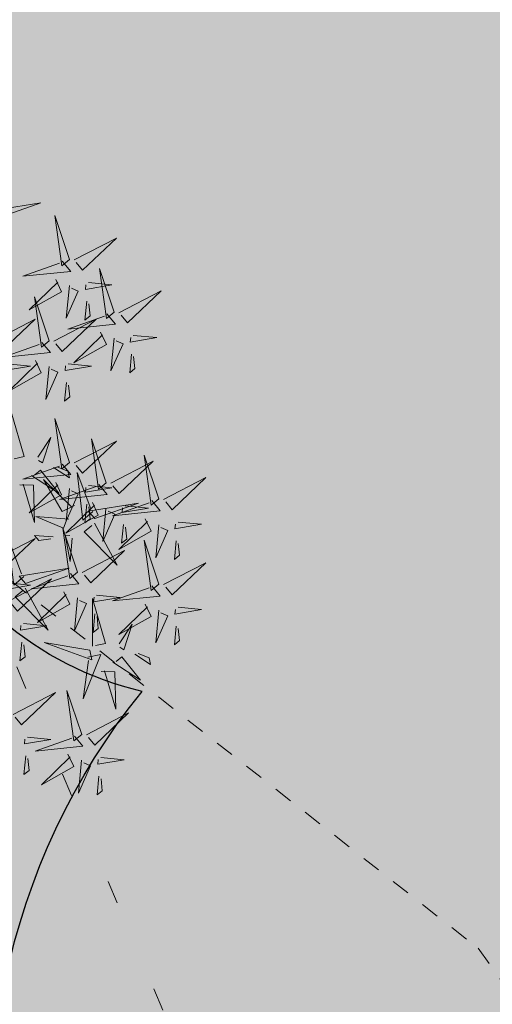
# Model space of a CAD drawing. Units: metres. Extents: x -6 to 545673, y 0 to 6585785.
# Drawn here: x 545070 to 545072, y 6584614 to 6584619 of the extents above; entities that cross this region are included whole.
import ezdxf

# ---------------------------------------------------------------- set-up
doc = ezdxf.new("R2010")
doc.units = ezdxf.units.M
doc.header["$LTSCALE"] = 0.5
doc.linetypes.add('ISOPOHI', pattern=[1e-05, 0, -1e-05, 0])
doc.linetypes.add('KOLVIK', pattern=[1.25, 0.25, -1])
doc.layers.add('+PUUD', color=86, linetype='Continuous')
doc.layers.add('Planeeritav haljastus', color=7, linetype='Continuous')
for name, color, linetype, lineweight in [('Dendro_IV_väärtusklass', 40, 'Continuous', 30), ('HALJASTUS', 3, 'Continuous', 0), ('HORISONTAAL-EH2000', 30, 'Continuous', 0), ('OPT-halj-muru', 61, 'Continuous', 25)]:
    doc.layers.add(name, color=color, linetype=linetype, lineweight=lineweight)

# ---------------------------------------------------------------- blocks, each defined once
blk = doc.blocks.new('dsfsdf')
at = {"layer": '+PUUD', "lineweight": 13}
for points in [[(545105.7018, 6584746.6547), (545105.8483, 6584746.7071), (545105.6799, 6584746.6801), (545105.7018, 6584746.6547)], [(545105.9446, 6584746.5163), (545105.8952, 6584746.6639), (545105.9187, 6584746.495), (545105.9446, 6584746.5163)], [(545105.9603, 6584746.5148), (545106.1022, 6584746.5883), (545105.9887, 6584746.4803), (545105.9674, 6584746.5062)], [(545105.9202, 6584746.5107), (545105.9487, 6584746.4762), (545105.7884, 6584746.46), (545105.9116, 6584746.5036)], [(545106.0947, 6584746.339), (545106.0454, 6584746.4866), (545106.0689, 6584746.3177), (545106.0947, 6584746.339)], [(545105.8985, 6584746.4493), (545105.9183, 6584746.4078), (545105.8094, 6584746.3469), (545105.9056, 6584746.4407)], [(545106.0085, 6584746.4387), (545106.0872, 6584746.4311), (545105.9984, 6584746.4159), (545105.9999, 6584746.4316)], [(545105.9442, 6584746.4291), (545105.9336, 6584746.319), (545105.9741, 6584746.4103), (545105.9513, 6584746.4204)], [(545106.1105, 6584746.3375), (545106.2524, 6584746.4111), (545106.1389, 6584746.303), (545106.1176, 6584746.3289)], [(545105.8763, 6584746.2436), (545105.8269, 6584746.3912), (545105.8505, 6584746.2223), (545105.8763, 6584746.2436)], [(545106.0025, 6584746.3758), (545105.9965, 6584746.3129), (545106.0138, 6584746.3271), (545106.0096, 6584746.3672)], [(545106.0704, 6584746.3335), (545106.0988, 6584746.299), (545105.9386, 6584746.2827), (545106.0618, 6584746.3264)], [(545105.6872, 6584746.2421), (545105.8291, 6584746.3156), (545105.7157, 6584746.2076), (545105.6943, 6584746.2334)], [(545105.892, 6584746.2421), (545106.0339, 6584746.3156), (545105.9205, 6584746.2076), (545105.8991, 6584746.2334)], [(545106.0487, 6584746.2721), (545106.0685, 6584746.2305), (545105.9595, 6584746.1696), (545106.0558, 6584746.2635)], [(545105.852, 6584746.238), (545105.8804, 6584746.2035), (545105.7202, 6584746.1873), (545105.8433, 6584746.2309)], [(545106.0943, 6584746.2518), (545106.0838, 6584746.1417), (545106.1243, 6584746.233), (545106.1014, 6584746.2432)], [(545106.1587, 6584746.2614), (545106.2373, 6584746.2538), (545106.1486, 6584746.2386), (545106.1501, 6584746.2543)], [(545106.1527, 6584746.1985), (545106.1467, 6584746.1356), (545106.1639, 6584746.1498), (545106.1598, 6584746.1899)], [(545105.7355, 6584746.166), (545105.8141, 6584746.1584), (545105.7254, 6584746.1432), (545105.7269, 6584746.1589)], [(545105.8302, 6584746.1766), (545105.85, 6584746.135), (545105.7411, 6584746.0742), (545105.8373, 6584746.168)], [(545105.9403, 6584746.166), (545106.0189, 6584746.1584), (545105.9302, 6584746.1432), (545105.9317, 6584746.1589)], [(545105.8759, 6584746.1563), (545105.8654, 6584746.0463), (545105.9058, 6584746.1376), (545105.883, 6584746.1477)], [(545105.9343, 6584746.1031), (545105.9283, 6584746.0402), (545105.9455, 6584746.0544), (545105.9414, 6584746.0945)], [(545105.7484, 6584745.8448), (545105.7491, 6584746.0046), (545105.7922, 6584745.854), (545105.7593, 6584745.8471)], [(545105.9446, 6584745.8345), (545105.8952, 6584745.9821), (545105.9187, 6584745.8132), (545105.9446, 6584745.8345)], [(545105.8382, 6584745.8522), (545105.8814, 6584745.9184), (545105.8537, 6584745.8327), (545105.8405, 6584745.8413)], [(545105.9603, 6584745.833), (545106.1022, 6584745.9065), (545105.9887, 6584745.7985), (545105.9674, 6584745.8244)], [(545106.0674, 6584745.7663), (545106.0181, 6584745.9139), (545106.0416, 6584745.745), (545106.0674, 6584745.7663)], [(545106.0831, 6584745.7648), (545106.2251, 6584745.8384), (545106.1116, 6584745.7303), (545106.0903, 6584745.7562)], [(545106.2449, 6584745.7118), (545106.1955, 6584745.8594), (545106.2191, 6584745.6905), (545106.2449, 6584745.7118)], [(545105.9202, 6584745.8289), (545105.9487, 6584745.7944), (545105.7884, 6584745.7782), (545105.9116, 6584745.8218)], [(545105.8169, 6584745.7907), (545105.9095, 6584745.7304), (545105.8474, 6584745.8085), (545105.8278, 6584745.793)], [(545105.8911, 6584745.8177), (545105.9441, 6584745.7832), (545105.9395, 6584745.8051), (545105.9021, 6584745.82)], [(545105.9615, 6584745.6903), (545105.9204, 6584745.6697), (545105.8573, 6584745.7774), (545105.9531, 6584745.6831)], [(545106.0233, 6584745.6699), (545105.9894, 6584745.6407), (545105.9699, 6584745.8006), (545106.0161, 6584745.6783)], [(545106.2606, 6584745.7103), (545106.4025, 6584745.7838), (545106.2891, 6584745.6758), (545106.2677, 6584745.7016)], [(545105.7777, 6584745.7597), (545105.8238, 6584745.7579), (545105.8272, 6584745.6332), (545105.7887, 6584745.762)], [(545105.8985, 6584745.7676), (545105.9183, 6584745.726), (545105.8094, 6584745.6651), (545105.9056, 6584745.7589)], [(545106.0431, 6584745.7608), (545106.0715, 6584745.7263), (545105.9113, 6584745.71), (545106.0345, 6584745.7537)], [(545105.9442, 6584745.7473), (545105.9336, 6584745.6372), (545105.9741, 6584745.7285), (545105.9513, 6584745.7386)], [(545106.0085, 6584745.7569), (545106.0872, 6584745.7493), (545105.9984, 6584745.7341), (545105.9999, 6584745.7498)], [(545106.2206, 6584745.7062), (545106.249, 6584745.6717), (545106.0888, 6584745.6555), (545106.212, 6584745.6991)], [(545106.0214, 6584745.6994), (545106.0412, 6584745.6578), (545105.9322, 6584745.5969), (545106.0285, 6584745.6908)], [(545106.0025, 6584745.694), (545105.9965, 6584745.6311), (545106.0138, 6584745.6453), (545106.0096, 6584745.6854)], [(545106.0294, 6584745.6456), (545106.176, 6584745.698), (545106.0076, 6584745.671), (545106.0294, 6584745.6456)], [(545106.067, 6584745.6791), (545106.0565, 6584745.569), (545106.097, 6584745.6603), (545106.0741, 6584745.6705)], [(545106.1314, 6584745.6887), (545106.21, 6584745.6811), (545106.1213, 6584745.6659), (545106.1228, 6584745.6816)], [(545105.9422, 6584745.6443), (545105.8319, 6584745.6525), (545105.924, 6584745.614), (545105.9337, 6584745.637)], [(545106.1988, 6584745.6448), (545106.2187, 6584745.6032), (545106.1097, 6584745.5424), (545106.206, 6584745.6362)], [(545105.9719, 6584745.4663), (545105.9225, 6584745.614), (545105.946, 6584745.445), (545105.9719, 6584745.4663)], [(545106.0282, 6584745.6299), (545106.1047, 6584745.4895), (545105.9943, 6584745.6008), (545106.0197, 6584745.6226)], [(545106.1254, 6584745.6258), (545106.1194, 6584745.5629), (545106.1366, 6584745.5771), (545106.1325, 6584745.6172)], [(545106.2445, 6584745.6245), (545106.234, 6584745.5145), (545106.2745, 6584745.6058), (545106.2516, 6584745.6159)], [(545106.3089, 6584745.6342), (545106.3875, 6584745.6266), (545106.2988, 6584745.6114), (545106.3003, 6584745.6271)], [(545105.6872, 6584745.5057), (545105.8291, 6584745.5793), (545105.7157, 6584745.4712), (545105.6943, 6584745.4971)], [(545105.7913, 6584745.4517), (545105.7573, 6584745.4226), (545105.7378, 6584745.5824), (545105.784, 6584745.4602)], [(545105.8901, 6584745.5848), (545105.8271, 6584745.5895), (545105.8417, 6584745.5726), (545105.8816, 6584745.5775)], [(545105.9531, 6584745.5801), (545105.9471, 6584745.5013), (545105.9301, 6584745.5897), (545105.9459, 6584745.5886)], [(545106.2449, 6584745.4254), (545106.1955, 6584745.573), (545106.2191, 6584745.4041), (545106.2449, 6584745.4254)], [(545106.3029, 6584745.5713), (545106.2969, 6584745.5084), (545106.3141, 6584745.5226), (545106.31, 6584745.5627)], [(545105.9876, 6584745.4648), (545106.1295, 6584745.5384), (545106.016, 6584745.4303), (545105.9947, 6584745.4562)], [(545105.7973, 6584745.4275), (545105.9439, 6584745.4798), (545105.7755, 6584745.4529), (545105.7973, 6584745.4275)], [(545106.2606, 6584745.4239), (545106.4025, 6584745.4975), (545106.2891, 6584745.3894), (545106.2677, 6584745.4153)], [(545105.7418, 6584745.3694), (545105.8837, 6584745.4429), (545105.7703, 6584745.3349), (545105.7489, 6584745.3608)], [(545105.9475, 6584745.4608), (545105.976, 6584745.4263), (545105.8157, 6584745.41), (545105.9389, 6584745.4537)], [(545105.7355, 6584745.4296), (545105.8141, 6584745.422), (545105.7254, 6584745.4068), (545105.7269, 6584745.4225)], [(545105.7961, 6584745.4117), (545105.8726, 6584745.2713), (545105.7622, 6584745.3826), (545105.7876, 6584745.4044)], [(545106.2206, 6584745.4199), (545106.249, 6584745.3854), (545106.0888, 6584745.3691), (545106.212, 6584745.4128)], [(545105.9258, 6584745.3994), (545105.9456, 6584745.3578), (545105.8367, 6584745.2969), (545105.9329, 6584745.3908)], [(545105.9715, 6584745.3791), (545105.9609, 6584745.269), (545106.0014, 6584745.3603), (545105.9786, 6584745.3705)], [(545106.0215, 6584745.2175), (545106.0221, 6584745.3774), (545106.0652, 6584745.2267), (545106.0324, 6584745.2198)], [(545106.0358, 6584745.3887), (545106.1145, 6584745.3811), (545106.0257, 6584745.3659), (545106.0272, 6584745.3816)], [(545106.1988, 6584745.3585), (545106.2187, 6584745.3169), (545106.1097, 6584745.256), (545106.206, 6584745.3499)], [(545106.3089, 6584745.3478), (545106.3875, 6584745.3402), (545106.2988, 6584745.325), (545106.3003, 6584745.3407)], [(545106.0298, 6584745.3258), (545106.0238, 6584745.2629), (545106.0411, 6584745.2771), (545106.037, 6584745.3172)], [(545106.2445, 6584745.3382), (545106.234, 6584745.2281), (545106.2745, 6584745.3194), (545106.2516, 6584745.3296)], [(545105.7901, 6584745.2933), (545105.8687, 6584745.2857), (545105.78, 6584745.2705), (545105.7815, 6584745.2862)], [(545106.1113, 6584745.225), (545106.1545, 6584745.2911), (545106.1268, 6584745.2054), (545106.1135, 6584745.2141)], [(545106.3029, 6584745.2849), (545106.2969, 6584745.222), (545106.3141, 6584745.2362), (545106.31, 6584745.2763)], [(545105.7841, 6584745.2304), (545105.7781, 6584745.1675), (545105.7953, 6584745.1817), (545105.7912, 6584745.2218)], [(545106.0128, 6584745.2043), (545105.8591, 6584745.229), (545106.0197, 6584745.1715), (545106.0128, 6584745.2043)], [(545106.0065, 6584745.1801), (545106.0502, 6584745.1893), (545105.9903, 6584745.0399), (545106.0088, 6584745.1692)], [(545106.0899, 6584745.1635), (545106.1826, 6584745.1031), (545106.1204, 6584745.1813), (545106.1009, 6584745.1658)], [(545106.1642, 6584745.1905), (545106.2171, 6584745.156), (545106.2125, 6584745.1778), (545106.1751, 6584745.1928)], [(545106.0508, 6584745.1324), (545106.0968, 6584745.1307), (545106.1002, 6584745.0059), (545106.0617, 6584745.1347)], [(545105.7555, 6584744.9876), (545105.8974, 6584745.0611), (545105.7839, 6584744.9531), (545105.7626, 6584744.9789)], [(545105.9855, 6584744.9209), (545105.9361, 6584745.0685), (545105.9597, 6584744.8996), (545105.9855, 6584744.9209)], [(545106.0012, 6584744.9194), (545106.1431, 6584744.9929), (545106.0297, 6584744.8849), (545106.0083, 6584744.9108)], [(545105.8038, 6584744.9115), (545105.8824, 6584744.9039), (545105.7936, 6584744.8887), (545105.7951, 6584744.9044)], [(545105.9612, 6584744.9153), (545105.9896, 6584744.8808), (545105.8294, 6584744.8646), (545105.9526, 6584744.9082)], [(545106.0495, 6584744.8433), (545106.1281, 6584744.8357), (545106.0394, 6584744.8205), (545106.0409, 6584744.8362)]]:
    blk.add_lwpolyline(points, dxfattribs=at)
at = {"layer": '+PUUD', "color": 78, "lineweight": 13}
for points in [[(545105.7977, 6584744.8486), (545105.7917, 6584744.7857), (545105.809, 6584744.7999), (545105.8049, 6584744.84)], [(545105.9394, 6584744.854), (545105.9593, 6584744.8124), (545105.8503, 6584744.7515), (545105.9466, 6584744.8453)], [(545105.9851, 6584744.8337), (545105.9746, 6584744.7236), (545106.0151, 6584744.8149), (545105.9922, 6584744.825)], [(545106.0435, 6584744.7804), (545106.0375, 6584744.7175), (545106.0547, 6584744.7317), (545106.0506, 6584744.7718)]]:
    blk.add_lwpolyline(points, dxfattribs=at)

msp = doc.modelspace()

# ---------------------------------------------------------------- hatches: boundary and pattern name
at = {"layer": 'OPT-halj-muru', "lineweight": 0, "true_color": 0xafd9aa}
h = msp.add_hatch(color=9, dxfattribs=at)
h.dxf.hatch_style = 1
h.paths.add_polyline_path([(545050.4, 6584569.7396), (545073.3188, 6584572.8166), (545072.6535, 6584614.5152), (545072.4303, 6584657.8893), (545072.3566, 6584684.785), (545050.9721, 6584684.427), (545052.0246, 6584631.4227), (545051.8843, 6584623.094)])

# ---------------------------------------------------------------- linework, layer by layer
at = {"layer": 'Dendro_IV_väärtusklass'}
msp.add_lwpolyline([(545073.5673, 6584605.6237, -0.520567), (545071.9416, 6584609.9528, -0.520567), (545070.3159, 6584615.6347, -0.520567), (545069.232, 6584618.3404, -0.520567), (545067.8773, 6584621.0461, -0.520567), (545066.2515, 6584622.6695, -0.520567), (545063.542, 6584622.6695, -0.520567), (545060.2905, 6584622.9401, -0.520567), (545057.8519, 6584622.9401, -0.520567), (545054.6004, 6584624.0224, -0.520567), (545054.3295, 6584624.8341, -0.520567), (545054.3295, 6584629.1632, -0.520567), (545054.6004, 6584631.3277, -0.520567), (545057.581, 6584635.1157, -0.520567), (545058.3938, 6584639.1742, -0.520567), (545059.4776, 6584642.1505, -0.520567)], format="xyb", dxfattribs=at)
at = {"layer": 'HALJASTUS', "linetype": 'KOLVIK', "flags": 128}
msp.add_lwpolyline([(545069.32, 6584722.999), (545067.3866, 6584721.9757), (545065.359, 6584721.846), (545062.6894, 6584722.3425), (545056.8319, 6584722.2833), (545054.866, 6584721.823), (545053.6717, 6584720.8862), (545051.6027, 6584717.4587), (545050.982, 6584715.038), (545050.4111, 6584711.9847), (545050.6666, 6584707.8307), (545051.512, 6584706.115), (545052.5325, 6584705.1551), (545055.7171, 6584704.8184), (545059.2602, 6584704.1958), (545060.883, 6584704.2), (545061.5736, 6584704.5102), (545062.0538, 6584705.1214), (545063.5553, 6584707.4967), (545064.6727, 6584708.4048), (545065.465, 6584708.626), (545066.265, 6584708.3), (545066.8552, 6584707.2172), (545067.6131, 6584704.2133), (545069.0551, 6584699.9353), (545069.745, 6584699.104), (545071.0979, 6584697.9804), (545073.1739, 6584697.1051), (545076.47, 6584696.169), (545077.5929, 6584696.1085), (545080.4345, 6584696.5179), (545084.9876, 6584697.7055), (545089.039, 6584697.91), (545090.9048, 6584697.6635), (545092.7032, 6584697.0137), (545096.3523, 6584695.655), (545100.355, 6584695.002), (545102.5352, 6584694.7479), (545107.814, 6584694.6688), (545113.6877, 6584695.3199), (545114.756, 6584695), (545115.5283, 6584694.0266), (545115.3071, 6584691.8051), (545114.4662, 6584686.8085), (545113.375, 6584683.613), (545112.1618, 6584680.5529), (545111.8083, 6584676.8918), (545112.137, 6584676.187), (545112.796, 6584675.6845), (545120.596, 6584676.367), (545123.8661, 6584675.9864), (545126.358, 6584674.7201), (545128.2855, 6584673.2552), (545128.192, 6584672.188), (545126.9978, 6584670.985), (545125.6207, 6584670.7894), (545123.8953, 6584670.8712), (545113.927, 6584670.493), (545111.0497, 6584669.8938), (545107.8876, 6584668.5901), (545103.631, 6584666.543), (545100.7472, 6584665.215), (545093.694, 6584661.219), (545092.378, 6584660.78), (545091.5266, 6584660.6174), (545085.6276, 6584660.9492), (545080.406, 6584661.7559), (545079.314, 6584661.523), (545077.5992, 6584661.0667), (545076.4894, 6584659.7998), (545076.047, 6584659.04), (545075.7722, 6584654.1282), (545075.601, 6584646.156), (545075.1182, 6584641.6316), (545073.2298, 6584636.2423), (545072.684, 6584635.454), (545071.641, 6584634.9674), (545069.7904, 6584634.9499), (545067.2012, 6584635.3441), (545066.506, 6584635.661), (545065.9241, 6584636.1189), (545064.7618, 6584637.9189), (545062.9198, 6584643.1178), (545061.7625, 6584644.3553), (545061.153, 6584644.461), (545059.8208, 6584644.091), (545058.7395, 6584642.2695), (545056.389, 6584635.157), (545054.677, 6584630.0226), (545053.9742, 6584626.4626), (545054.111, 6584625.365), (545054.6202, 6584624.5373), (545056.408, 6584623.3468), (545059.013, 6584622.391), (545060.3958, 6584622.2187), (545064.5862, 6584623.2666), (545065.708, 6584623.065), (545067.0723, 6584621.6729), (545068.3043, 6584619.2584), (545069.563, 6584615.9575), (545071.425, 6584611.577), (545072.7749, 6584607.1228), (545073.6566, 6584601.8155), (545074.07, 6584600.007), (545075.1058, 6584597.7367), (545077.4196, 6584594.1159), (545078.524, 6584592.548), (545080.0859, 6584589.5676), (545080.8367, 6584586.9653), (545081.956, 6584582.362), (545082.9434, 6584578.9764), (545084.9095, 6584573.4934), (545085.961, 6584571.111), (545086.9897, 6584569.6222), (545089.2859, 6584567.5271), (545092.1952, 6584565.265), (545095.05, 6584563.199), (545096.878, 6584561.3163), (545098.436, 6584559.255), (545098.46, 6584550.649), (545098.4576, 6584548.1464)], dxfattribs=at)
at = {"layer": 'HORISONTAAL-EH2000', "linetype": 'ISOPOHI', "lineweight": 13}
msp.add_lwpolyline([(545068.3597, 6584617.2121), (545072.1163, 6584614.2575), (545072.9677, 6584613.0759)], dxfattribs=at)

# ---------------------------------------------------------------- block references
at = {"layer": 'Planeeritav haljastus', "lineweight": 9, "xscale": 1.595991089632779, "yscale": 1.595991089632779, "zscale": 1.595991089632779}
msp.add_blockref('dsfsdf', (-324914.3039, -3924578.8171), dxfattribs=at)

doc.saveas('drawing.dxf')
